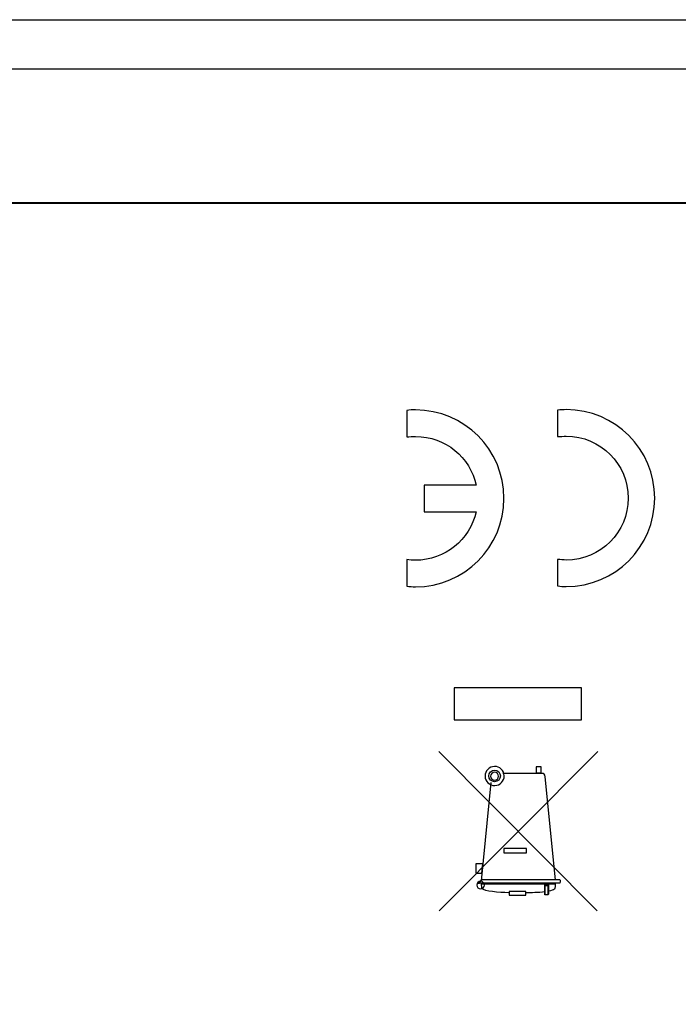
# Model space of a CAD drawing. Units: millimetres. Extents: x 0 to 891, y 0 to 1260.
# Drawn here: x 184 to 213, y 410 to 455 of the extents above; entities that cross this region are included whole.
import ezdxf

# ---------------------------------------------------------------- set-up
doc = ezdxf.new("R2010")
doc.units = ezdxf.units.MM

msp = doc.modelspace()

# ---------------------------------------------------------------- linework, layer by layer
for p, q in [((57.468, 454.537), (534.468, 454.537)), ((78.468, 452.337), (513.468, 452.337)), ((82.218, 446.337), (509.718, 446.337))]:
    msp.add_line(p, q)
for points, knots in [([(512.619, 371.082), (512.619, 371.082), (79.119, 371.082), (79.119, 371.082), (79.119, 371.082), (79.119, 371.082), (79.119, 446.282), (79.119, 446.282), (79.119, 446.282), (79.119, 446.282), (512.619, 446.282), (512.619, 446.282), (512.619, 446.282), (512.619, 446.282), (512.619, 371.082), (512.619, 371.082)], [0, 0, 0, 0, 0.2, 0.2, 0.2, 0.2, 0.4, 0.4, 0.4, 0.4, 0.6, 0.6, 0.6, 0.6, 1, 1, 1, 1]), ([(204.257, 432.443), (204.257, 432.443), (201.922, 432.443), (201.922, 432.443), (201.922, 432.443), (201.922, 432.443), (201.922, 433.635), (201.922, 433.635), (201.922, 433.635), (201.922, 433.635), (204.267, 433.635), (204.267, 433.635), (204.267, 433.635), (203.994, 434.888), (202.882, 435.828), (201.538, 435.828), (201.538, 435.828), (201.406, 435.828), (201.275, 435.818), (201.143, 435.808), (201.143, 435.808), (201.143, 435.808), (201.143, 437), (201.143, 437), (201.143, 437), (201.275, 437.02), (201.406, 437.02), (201.538, 437.02), (201.538, 437.02), (203.731, 437.02), (205.51, 435.242), (205.51, 433.049), (205.51, 433.049), (205.51, 430.856), (203.731, 429.078), (201.538, 429.078), (201.538, 429.078), (201.406, 429.078), (201.275, 429.088), (201.143, 429.108), (201.143, 429.108), (201.143, 429.108), (201.143, 430.3), (201.143, 430.3), (201.143, 430.3), (201.275, 430.28), (201.406, 430.27), (201.538, 430.27), (201.538, 430.27), (202.872, 430.27), (203.974, 431.2), (204.257, 432.443)], [0, 0, 0, 0, 0.071429, 0.071429, 0.071429, 0.071429, 0.142857, 0.142857, 0.142857, 0.142857, 0.214286, 0.214286, 0.214286, 0.214286, 0.285714, 0.285714, 0.285714, 0.285714, 0.357143, 0.357143, 0.357143, 0.357143, 0.428571, 0.428571, 0.428571, 0.428571, 0.5, 0.5, 0.5, 0.5, 0.571429, 0.571429, 0.571429, 0.571429, 0.642857, 0.642857, 0.642857, 0.642857, 0.714286, 0.714286, 0.714286, 0.714286, 0.785714, 0.785714, 0.785714, 0.785714, 0.857143, 0.857143, 0.857143, 0.857143, 1, 1, 1, 1]), ([(207.911, 435.819), (207.911, 435.819), (207.911, 437.011), (207.911, 437.011), (207.911, 437.011), (208.043, 437.031), (208.174, 437.031), (208.306, 437.031), (208.306, 437.031), (210.499, 437.031), (212.278, 435.253), (212.278, 433.06), (212.278, 433.06), (212.278, 430.867), (210.499, 429.089), (208.306, 429.089), (208.306, 429.089), (208.174, 429.089), (208.043, 429.099), (207.911, 429.119), (207.911, 429.119), (207.911, 429.119), (207.911, 430.311), (207.911, 430.311), (207.911, 430.311), (208.043, 430.291), (208.174, 430.281), (208.306, 430.281), (208.306, 430.281), (209.842, 430.281), (211.086, 431.524), (211.086, 433.06), (211.086, 433.06), (211.086, 434.596), (209.842, 435.839), (208.306, 435.839), (208.306, 435.839), (208.174, 435.839), (208.043, 435.829), (207.911, 435.819)], [0, 0, 0, 0, 0.090909, 0.090909, 0.090909, 0.090909, 0.181818, 0.181818, 0.181818, 0.181818, 0.272727, 0.272727, 0.272727, 0.272727, 0.363636, 0.363636, 0.363636, 0.363636, 0.454545, 0.454545, 0.454545, 0.454545, 0.545455, 0.545455, 0.545455, 0.545455, 0.636364, 0.636364, 0.636364, 0.636364, 0.727273, 0.727273, 0.727273, 0.727273, 0.818182, 0.818182, 0.818182, 0.818182, 1, 1, 1, 1]), ([(208.992, 423.109), (208.992, 423.109), (203.278, 423.109), (203.278, 423.109), (203.278, 423.109), (203.278, 423.109), (203.278, 424.538), (203.278, 424.538), (203.278, 424.538), (203.278, 424.538), (208.992, 424.538), (208.992, 424.538), (208.992, 424.538), (208.992, 424.538), (208.992, 423.109), (208.992, 423.109)], [0, 0, 0, 0, 0.2, 0.2, 0.2, 0.2, 0.4, 0.4, 0.4, 0.4, 0.6, 0.6, 0.6, 0.6, 1, 1, 1, 1]), ([(205.519, 420.594), (205.524, 420.358), (205.335, 420.163), (205.097, 420.159), (205.097, 420.159), (204.861, 420.155), (204.666, 420.344), (204.662, 420.579), (204.662, 420.579), (204.658, 420.817), (204.847, 421.01), (205.082, 421.014), (205.082, 421.014), (205.32, 421.019), (205.515, 420.832), (205.519, 420.594)], [0, 0, 0, 0, 0.2, 0.2, 0.2, 0.2, 0.4, 0.4, 0.4, 0.4, 0.6, 0.6, 0.6, 0.6, 1, 1, 1, 1]), ([(205.35, 420.59), (205.35, 420.732), (205.233, 420.849), (205.089, 420.849), (205.089, 420.849), (204.946, 420.849), (204.83, 420.732), (204.83, 420.59), (204.83, 420.59), (204.83, 420.445), (204.946, 420.329), (205.089, 420.329), (205.089, 420.329), (205.233, 420.329), (205.35, 420.445), (205.35, 420.59)], [0, 0, 0, 0, 0.2, 0.2, 0.2, 0.2, 0.4, 0.4, 0.4, 0.4, 0.6, 0.6, 0.6, 0.6, 1, 1, 1, 1]), ([(207.177, 420.721), (207.177, 420.721), (206.948, 420.721), (206.948, 420.721), (206.948, 420.721), (206.948, 420.721), (206.948, 420.991), (206.948, 420.991), (206.948, 420.991), (206.948, 420.991), (207.177, 420.991), (207.177, 420.991), (207.177, 420.991), (207.177, 420.991), (207.177, 420.721), (207.177, 420.721)], [0, 0, 0, 0, 0.2, 0.2, 0.2, 0.2, 0.4, 0.4, 0.4, 0.4, 0.6, 0.6, 0.6, 0.6, 1, 1, 1, 1]), ([(205.267, 420.575), (205.267, 420.477), (205.186, 420.397), (205.089, 420.397), (205.089, 420.397), (204.989, 420.397), (204.908, 420.477), (204.908, 420.575), (204.908, 420.575), (204.908, 420.675), (204.989, 420.755), (205.089, 420.755), (205.089, 420.755), (205.186, 420.755), (205.267, 420.675), (205.267, 420.575)], [0, 0, 0, 0, 0.2, 0.2, 0.2, 0.2, 0.4, 0.4, 0.4, 0.4, 0.6, 0.6, 0.6, 0.6, 1, 1, 1, 1]), ([(207.818, 415.916), (207.818, 415.916), (207.581, 418.319), (207.581, 418.319), (207.581, 418.319), (207.581, 418.319), (207.356, 420.55), (207.356, 420.55), (207.356, 420.55), (207.344, 420.669), (207.32, 420.7), (207.201, 420.7), (207.201, 420.7), (207.201, 420.7), (206.15, 420.7), (206.15, 420.7), (206.15, 420.7), (206.15, 420.7), (205.452, 420.7), (205.452, 420.7)], [0, 0, 0, 0, 0.166667, 0.166667, 0.166667, 0.166667, 0.333333, 0.333333, 0.333333, 0.333333, 0.5, 0.5, 0.5, 0.5, 0.666667, 0.666667, 0.666667, 0.666667, 1, 1, 1, 1]), ([(206.524, 417.136), (206.524, 417.136), (205.509, 417.136), (205.509, 417.136), (205.509, 417.136), (205.509, 417.136), (205.509, 417.338), (205.509, 417.338), (205.509, 417.338), (205.509, 417.338), (206.524, 417.338), (206.524, 417.338), (206.524, 417.338), (206.524, 417.338), (206.524, 417.136), (206.524, 417.136)], [0, 0, 0, 0, 0.2, 0.2, 0.2, 0.2, 0.4, 0.4, 0.4, 0.4, 0.6, 0.6, 0.6, 0.6, 1, 1, 1, 1]), ([(204.513, 416.226), (204.513, 416.226), (204.246, 416.226), (204.246, 416.226), (204.246, 416.226), (204.246, 416.226), (204.246, 416.646), (204.246, 416.646), (204.246, 416.646), (204.246, 416.646), (204.556, 416.646), (204.556, 416.646), (204.556, 416.646), (204.556, 416.646), (204.513, 416.226), (204.513, 416.226)], [0, 0, 0, 0, 0.2, 0.2, 0.2, 0.2, 0.4, 0.4, 0.4, 0.4, 0.6, 0.6, 0.6, 0.6, 1, 1, 1, 1]), ([(204.551, 415.935), (204.551, 415.935), (208.016, 415.935), (208.016, 415.935), (208.016, 415.935), (208.028, 415.935), (208.035, 415.884), (208.035, 415.871), (208.035, 415.871), (208.035, 415.871), (208.035, 415.818), (208.035, 415.818), (208.035, 415.818), (208.035, 415.803), (208.012, 415.771), (208.012, 415.771), (208.012, 415.771), (208.012, 415.771), (204.333, 415.771), (204.333, 415.771)], [0, 0, 0, 0, 0.166667, 0.166667, 0.166667, 0.166667, 0.333333, 0.333333, 0.333333, 0.333333, 0.5, 0.5, 0.5, 0.5, 0.666667, 0.666667, 0.666667, 0.666667, 1, 1, 1, 1]), ([(204.63, 415.689), (204.63, 415.593), (204.554, 415.517), (204.458, 415.517), (204.458, 415.517), (204.363, 415.517), (204.286, 415.593), (204.286, 415.689), (204.286, 415.689), (204.286, 415.784), (204.363, 415.86), (204.458, 415.86), (204.458, 415.86), (204.554, 415.86), (204.63, 415.784), (204.63, 415.689)], [0, 0, 0, 0, 0.2, 0.2, 0.2, 0.2, 0.4, 0.4, 0.4, 0.4, 0.6, 0.6, 0.6, 0.6, 1, 1, 1, 1]), ([(205.719, 415.343), (205.294, 415.36), (204.611, 415.406), (204.535, 415.525), (204.535, 415.525), (204.513, 415.559), (204.505, 415.703), (204.505, 415.744)], [0, 0, 0, 0, 0.333333, 0.333333, 0.333333, 0.333333, 1, 1, 1, 1]), ([(204.505, 415.744), (204.505, 415.744), (206.048, 415.744), (206.048, 415.744), (206.048, 415.744), (206.048, 415.744), (207.36, 415.744), (207.36, 415.744), (207.36, 415.744), (207.36, 415.744), (207.466, 415.744), (207.466, 415.744), (207.466, 415.744), (207.466, 415.744), (207.812, 415.744), (207.812, 415.744)], [0, 0, 0, 0, 0.2, 0.2, 0.2, 0.2, 0.4, 0.4, 0.4, 0.4, 0.6, 0.6, 0.6, 0.6, 1, 1, 1, 1]), ([(207.5, 415.268), (207.5, 415.268), (207.343, 415.268), (207.343, 415.268), (207.343, 415.268), (207.343, 415.268), (207.343, 415.659), (207.343, 415.659), (207.343, 415.659), (207.343, 415.659), (207.5, 415.659), (207.5, 415.659), (207.5, 415.659), (207.5, 415.659), (207.5, 415.268), (207.5, 415.268)], [0, 0, 0, 0, 0.2, 0.2, 0.2, 0.2, 0.4, 0.4, 0.4, 0.4, 0.6, 0.6, 0.6, 0.6, 1, 1, 1, 1]), ([(207.383, 415.735), (207.383, 415.735), (207.385, 415.672), (207.385, 415.672), (207.385, 415.672), (207.385, 415.672), (207.466, 415.714), (207.466, 415.714), (207.466, 415.714), (207.466, 415.714), (207.449, 415.672), (207.449, 415.672)], [0, 0, 0, 0, 0.25, 0.25, 0.25, 0.25, 0.5, 0.5, 0.5, 0.5, 1, 1, 1, 1]), ([(207.812, 415.744), (207.812, 415.697), (207.801, 415.551), (207.774, 415.512), (207.774, 415.512), (207.74, 415.468), (207.644, 415.434), (207.513, 415.41)], [0, 0, 0, 0, 0.333333, 0.333333, 0.333333, 0.333333, 1, 1, 1, 1]), ([(206.49, 415.234), (206.49, 415.234), (205.74, 415.234), (205.74, 415.234), (205.74, 415.234), (205.74, 415.234), (205.74, 415.402), (205.74, 415.402), (205.74, 415.402), (205.74, 415.402), (206.49, 415.402), (206.49, 415.402), (206.49, 415.402), (206.49, 415.402), (206.49, 415.234), (206.49, 415.234)], [0, 0, 0, 0, 0.2, 0.2, 0.2, 0.2, 0.4, 0.4, 0.4, 0.4, 0.6, 0.6, 0.6, 0.6, 1, 1, 1, 1])]:
    msp.add_open_spline(points, degree=3, knots=knots)
for points in [[(209.695, 414.54), (209.695, 414.54), (202.579, 421.681), (202.579, 421.681)], [(202.607, 414.538), (202.607, 414.538), (209.722, 421.681), (209.722, 421.681)], [(204.918, 420.293), (204.918, 420.293), (204.484, 415.873), (204.484, 415.873)], [(204.49, 415.911), (204.49, 415.924), (204.539, 415.935), (204.551, 415.935)], [(204.333, 415.771), (204.32, 415.771), (204.414, 415.763), (204.414, 415.776)], [(204.414, 415.776), (204.414, 415.776), (204.49, 415.911), (204.49, 415.911)], [(207.339, 415.71), (207.339, 415.735), (207.358, 415.733), (207.383, 415.735)], [(207.339, 415.402), (207.339, 415.402), (207.339, 415.71), (207.339, 415.71)], [(207.449, 415.672), (207.474, 415.672), (207.515, 415.735), (207.515, 415.71)], [(207.515, 415.71), (207.515, 415.71), (207.515, 415.444), (207.515, 415.444)], [(207.337, 415.383), (207.067, 415.351), (206.727, 415.34), (206.473, 415.338)], [(207.337, 415.292), (207.337, 415.292), (207.337, 415.383), (207.337, 415.383)], [(207.383, 415.245), (207.358, 415.245), (207.337, 415.266), (207.337, 415.292)], [(207.466, 415.245), (207.466, 415.245), (207.383, 415.245), (207.383, 415.245)], [(207.513, 415.292), (207.513, 415.266), (207.491, 415.245), (207.466, 415.245)], [(207.513, 415.41), (207.513, 415.41), (207.513, 415.292), (207.513, 415.292)]]:
    msp.add_open_spline(points, degree=3)

doc.saveas('drawing.dxf')
